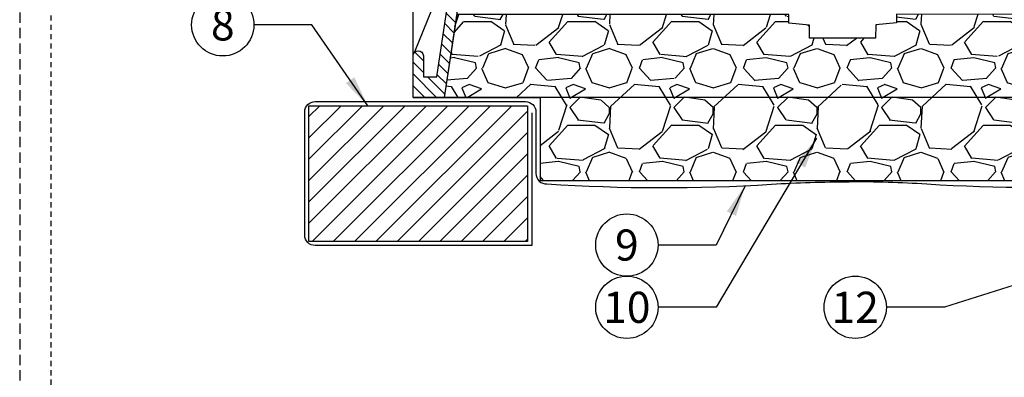
# Model space of a CAD drawing. Extents: x -3 to 172, y -18 to 47.
# Drawn here: x -3 to 21, y 4 to 13 of the extents above; entities that cross this region are included whole.
import ezdxf
from ezdxf.enums import TextEntityAlignment as Align

# ---------------------------------------------------------------- set-up
doc = ezdxf.new("R2010")
doc.units = 0
doc.header["$MEASUREMENT"] = 0
doc.linetypes.add('HIDDEN2', pattern=[0.1875, 0.125, -0.0625])
for name, color, linetype in [('HI-DETL-MED', 2, 'Continuous'), ('HI-DETL-THIN', 1, 'Continuous'), ('HI-HTCH-FILL', 9, 'Continuous'), ('HI-SCREEN', 252, 'Continuous'), ('HI-TEXT-STND', 2, 'Continuous')]:
    doc.layers.add(name, color=color, linetype=linetype)
doc.layers.add('HI-NPLT', color=252, linetype='HIDDEN2', plot=False)
doc.layers.add('REF', color=5, linetype='Continuous', plot=False)
doc.styles.add('HUNTER', font='ARIALN_0.TTF')
doc.dimstyles.new('HUNTER', dxfattribs={"dimtxt": 0.125, "dimasz": 0.1, "dimexe": 0.05, "dimexo": 0.05, "dimgap": 0.09, "dimtad": 0, "dimtoh": 1, "dimdec": 3, "dimzin": 3, "dimdsep": 46, "dimlunit": 4, "dimtxsty": 'HUNTER', "dimblk": 'ARCHTICK', "dimcen": 0.1, "dimclrd": 249, "dimclre": 249, "dimclrt": 1, "dimadec": 4, "dimazin": 2, "dimtfac": 1, "dimtdec": 3, "dimtofl": 0, "dimtmove": 2, "dimatfit": 0, "dimfxl": 1, "dimfrac": 2, "dimtolj": 1, "dimtzin": 0, "dimarcsym": 0})

# ---------------------------------------------------------------- blocks, each defined once
blk = doc.blocks.new('_ARCHTICK')
at = {"const_width": 0.15}
blk.add_lwpolyline([(-0.5, -0.5), (0.5, 0.5)], dxfattribs=at)

msp = doc.modelspace()

# ---------------------------------------------------------------- hatches: boundary and pattern name
at = {"layer": 'HI-HTCH-FILL'}
h = msp.add_hatch(dxfattribs=at)
h.set_pattern_fill('ANSI31', color=256, scale=1.6, angle=90)
h.set_pattern_definition([(135, (6.317979510210165, 10.69865074340385), (-0.1414213562373095, -0.1414213562373095), [])])
edge = h.paths.add_edge_path()
edge.add_line((6.317979510210165, 10.69865074340385), (7.071605778324425, 10.69865074340385))
edge.add_line((7.071605778324425, 10.69865074340385), (6.317979510210165, 10.69865074340385))
edge.add_line((6.317979510210165, 10.69865074340385), (6.317979510210165, 11.69865074340385))
edge.add_arc((6.442979510210165, 11.69865074340385), 0.125, 0, 180, ccw=False)
edge.add_line((6.567979510210165, 11.69865074340385), (6.567979510210165, 11.19865074340385))
edge.add_line((6.567979510210165, 11.19865074340385), (6.892765834996489, 11.19865074340385))
edge.add_line((6.892765834996489, 11.19865074340385), (8.567979510210165, 22.39865074340384))
edge.add_line((8.567979510210165, 22.39865074340384), (8.819022995537498, 22.39865074340384))
edge.add_line((8.819022995537498, 22.39865074340384), (8.819022995537498, 20.79861912088311))
edge.add_line((8.819022995537498, 20.79861912088311), (9.069022995537495, 20.79861912088311))
edge.add_line((9.069022995537495, 20.79861912088311), (9.069022995537495, 20.54861912088311))
edge.add_line((9.069022995537495, 20.54861912088311), (8.544131146305876, 20.54861912088311))
edge.add_line((8.544131146305876, 20.54861912088311), (7.071605778324425, 10.69865074340384))
h = msp.add_hatch(dxfattribs=at)
h.set_pattern_fill('GRAVEL', color=256, scale=2.5, style=0)
h.set_pattern_definition([(228.012787504, (-97.17076205745013, -11.10852721491096), (-20.00000000000016, -22.50000000000001), [0.33634, -33.29772011768425]), (184.969740728, (-97.3957620574501, -11.35852721491096), (29.99999999999994, 2.500000000000088), [0.57717, -57.13981190307499]), (132.510447078, (-97.97076205745012, -11.40852721491098), (25.00000000000029, -27.49999999999966), [0.4069700000000001, -40.29008149024925]), (267.273689006, (-98.94576205745011, -12.03352721491098), (2.50000000000006, 50.00000000000004), [0.5255949999999988, -52.03389510407242]), (292.833654178, (-98.97076205745012, -12.55852721491097), (-12.49999999999997, 30.00000000000007), [0.5153874999999988, -51.02343282022068]), (357.273689006, (-98.7707620574501, -13.03352721491098), (-50.00000000000004, 2.500000000000064), [0.5255949999999988, -52.03389510407242]), (37.6942404667, (-98.24576205745012, -13.05852721491097), (-32.49999999999999, -24.99999999999993), [0.6950725, -68.81212137229001]), (72.2553283749, (-97.69576205745011, -12.63352721491097), (17.50000000000007, 55.00000000000001), [0.6562199999999988, -64.96580374203333]), (121.429565615, (-97.49576205745012, -12.00852721491097), (-20.00000000000005, 32.49999999999997), [0.527375, -52.2101827743225]), (175.236358309, (-97.7707620574501, -11.55852721491097), (27.49999999999996, -2.500000000000095), [0.6020800000000001, -29.50190644698075]), (222.397437798, (-98.37076205745012, -11.50852721491097), (-29.99999999999991, -27.49999999999993), [0.77862, -77.08343751198724]), (138.814074834, (-96.47076205745012, -12.05852721491097), (-17.50000000000008, 15), [0.2657524999999994, -26.30961203183671]), (171.46923439, (-96.67076205745013, -11.88352721491097), (32.49999999999999, -4.999999999999988), [0.5055925, -50.0537785403925]), (225, (-97.17076205745013, -11.80852721491097), (-2.775557561562891e-16, -2.499999999999832), [0.3535525, -3.18198140593275]), (203.198590514, (-97.34576205745012, -11.50852721491097), (12.49999999999997, 4.999999999999939), [0.190395, -18.84903776465975]), (291.801409486, (-97.5207620574501, -11.58352721491096), (-2.49999999999921, 7.500000000000257), [0.2692575, -13.19365451783625]), (30.96375653209999, (-97.42076205745013, -11.83352721491096), (7.500000000000132, 4.999999999999948), [0.4373224999999999, -14.14005723711325]), (161.565051177, (-97.04576205745013, -11.60852721491096), (5.000000000000028, -2.499999999999942), [0.3162274999999994, -7.58946665042099]), (16.389540334, (-98.97076205745012, -11.58352721491096), (24.99999999999991, 7.50000000000011), [0.443, -43.8571128666735]), (70.3461759419, (-98.54576205745013, -11.45852721491096), (-10.00000000000305, -27.50000000000849), [0.3716524999999999, -36.7935193682975]), (293.198590514, (-97.04576205745013, -11.10852721491096), (-4.999999999999926, 12.49999999999998), [0.3807875, -18.65864526465975]), (343.610459666, (-96.8957620574501, -11.45852721491096), (-24.99999999999991, 7.500000000000108), [0.4429999999999994, -43.85711286667242]), (339.44395478, (-98.97076205745012, -13.13352721491097), (-12.50000000000009, 5.000000000000061), [0.4271999999999994, -20.93280936329371]), (294.775140569, (-98.57076205745011, -13.28352721491098), (-12.50000000000001, 27.5), [0.357945, -35.43660765819]), (66.8014094864, (-97.0207620574501, -13.60852721491096), (4.999999999999953, 12.49999999999993), [0.3807875, -18.65864526465975]), (17.3540246363, (-96.87076205745012, -13.25852721491097), (-32.49999999999994, -9.999999999999908), [0.4190775, -41.48855903560001]), (69.44395478040002, (-98.24576205745012, -13.60852721491096), (-5.000000000000018, -12.49999999999989), [0.2135999999999997, -21.14640936329371]), (101.309932474, (-97.17076205745013, -13.60852721491096), (-2.499999999999909, 10.00000000000003), [0.127475, -12.620073783982]), (165.963756532, (-97.19576205745011, -13.48352721491096), (7.499999999999897, -2.500000000000004), [0.5153875, -9.79237656404425]), (186.009005957, (-97.69576205745011, -13.35852721491096), (25.00000000000011, 2.499999999999958), [0.477625, -47.28480793635701]), (303.690067526, (-97.42076205745013, -12.05852721491097), (-2.499999999999968, 4.999999999999964), [0.3605549999999993, -8.65332318865998]), (353.157226587, (-97.22076205745012, -12.35852721491096), (42.50000000000004, -5.000000000000132), [0.6294850000000001, -62.31890656007075]), (60.9453959009, (-96.59576205745012, -12.43352721491097), (-9.99999999999994, -17.49999999999994), [0.25739, -25.4816853524675]), (90, (-96.47076205745012, -12.20852721491096), (-2.5, 2.5), [0.15, -2.35]), (120.256437164, (-97.74576205745012, -13.28352721491098), (10.00000000000002, -17.50000000000002), [0.34731, -34.38379997362451]), (48.01278750420001, (-97.92076205745013, -12.98352721491096), (20, 22.49999999999994), [0.67268, -32.96138011768424]), (0, (-97.47076205745012, -12.48352721491096), (2.5, 2.5), [0.65, -1.85]), (325.3048464690001, (-96.82076205745011, -12.48352721491096), (25.00000000000035, -17.49999999999956), [0.3952849999999994, -39.13318575210492]), (254.054604099, (-96.49576205745012, -12.70852721491096), (-2.500000000000094, -10.00000000000001), [0.364005, -17.83626972320125]), (207.645975364, (-96.59576205745012, -13.05852721491097), (-47.49999999999987, -25.00000000000012), [0.5926625, -58.6736854556485]), (175.42607874, (-97.12076205745012, -13.33352721491096), (-32.49999999999989, 2.500000000000004), [0.6269975, -62.07268351992225])])
h.paths.add_polyline_path([(9.376896429100057, 8.698650743403846), (24.25906259132026, 8.698650743404073), (24.25906259132026, 10.69865074340407), (26.56058056967554, 10.69865074340385), (26.26914503223804, 12.6986507434041), (17.9546478994079, 12.70654521139272), (17.95437381699858, 12.4941560157865), (17.45620317860865, 12.45027056093761), (17.45509762924465, 12.12813829472756), (15.86471974468869, 12.12813829472756), (15.86471974468869, 12.44035446000962), (15.36534621740577, 12.48746848058406), (15.36645158312399, 12.69865074340393), (7.370596660639976, 12.69865074340382), (7.071605778324425, 10.69865074340385), (9.376896429100057, 10.69865074340385)])
h = msp.add_hatch(dxfattribs=at)
h.set_pattern_fill('ANSI31', color=256, scale=2.90439038326374, angle=-4.969616689786745e-17)
h.set_pattern_definition([(44.99999999999999, (82.67074884413668, 11.05485966317983), (-0.2567142669023483, 0.2567142669023483), [])])
h.paths.add_polyline_path([(9.07689642910006, 7.231211562232147), (9.07689642910006, 10.49865074340386), (3.812688859434531, 10.49865074340386), (3.812688859434531, 7.231211562232147)])

# ---------------------------------------------------------------- linework, layer by layer
at = {"layer": 'HI-DETL-MED'}
for points in [[(9.176253069474413, 10.33099269177757), (9.176253069474413, 7.131211562232352), (3.96204549980888, 7.131211562232352, -0.414213562373095), (3.71204549980888, 7.381211562232352), (3.71204549980888, 10.34865074340408, -0.414213562373095), (3.96204549980888, 10.59865074340408), (9.026253069474421, 10.59865074340408, -0.4142135623730992), (9.276253069474421, 10.34865074340408), (9.276253069474393, 8.867407631976363, 0.4332878905493071), (9.542412284232896, 8.617930419032206, -0.2410594319713528), (9.542412284232896, 8.617930419032206, 0.03225852456467242), (14.94822434830539, 8.608896779765303, -0.01869758246348409), (16.81765783039734, 8.662351681048818)], [(24.45906259132026, 10.33099269177757), (24.45906259132026, 7.131211562232352), (29.67327016098579, 7.131211562232352, 0.414213562373095), (29.92327016098579, 7.381211562232352), (29.92327016098579, 10.34865074340408, 0.414213562373095), (29.67327016098579, 10.59865074340408), (24.60906259132025, 10.59865074340408, 0.4142135623730992), (24.35906259132025, 10.34865074340408), (24.35906259132028, 8.867407631976363, -0.4332878905493071), (24.09290337656178, 8.617930419032206, 0.2410594319713528), (23.7736455744903, 8.614069757320351, -0.03350962429485401), (18.68709131248929, 8.608896779765303, 0.01869758246348409), (16.81765783039734, 8.662351681048818)]]:
    msp.add_lwpolyline(points, format="xyb", dxfattribs=at)
at = {"layer": 'HI-DETL-THIN'}
msp.add_lwpolyline([(6.317979510210165, 10.69865074340385), (7.071605778324425, 10.69865074340385), (6.317979510210165, 10.69865074340385), (6.317979510210165, 11.69865074340385, -0.9999999999999999), (6.567979510210165, 11.69865074340385), (6.567979510210165, 11.19865074340385), (6.892765834996489, 11.19865074340385), (8.567979510210165, 22.39865074340384), (8.819022995537498, 22.39865074340384), (8.819022995537498, 20.79861912088311), (9.069022995537495, 20.79861912088311), (9.069022995537495, 20.54861912088311), (8.544131146305876, 20.54861912088311), (7.071605778324425, 10.69865074340385)], format="xyb", dxfattribs=at)
msp.add_lwpolyline([(3.81268885943453, 10.49865074340386), (9.07689642910006, 10.49865074340386), (9.07689642910006, 7.231211562232147), (3.81268885943453, 7.231211562232147)], close=True, dxfattribs=at)
at = {"layer": 'HI-NPLT', "ltscale": 2}
msp.add_lwpolyline([(-3.15, 39.75000000000001), (-3.15, -3.75), (40.34999999999999, -3.75), (40.34999999999999, 39.75000000000001)], close=True, dxfattribs=at)
at = {"layer": 'HI-NPLT'}
msp.add_lwpolyline([(-2.4, 39.00000000000001), (-2.4, -3), (39.59999999999999, -3), (39.59999999999999, 39.00000000000001)], close=True, dxfattribs=at)
at = {"layer": 'HI-SCREEN'}
msp.add_line((6.353139837073858, 11.78556353377881), (7.289274462637191, 14.09959413963026), dxfattribs=at)
msp.add_lwpolyline([(6.317979510210165, 11.69865074340385), (6.317979510210165, 14.09959413963026)], dxfattribs=at)
at = {"layer": 'HI-TEXT-STND', "transparency": 16777216}
for centre in [(1.738339678913604, 12.4481529728202), (11.46558700696538, 7.143031274458821), (11.46558700696538, 5.643031274458821), (16.96315127439341, 5.643031274458821)]:
    msp.add_circle(centre, 0.75, dxfattribs=at)
at = {"layer": 'REF'}
msp.add_lwpolyline([(9.376896429100057, 8.698650743403846), (24.25906259132026, 8.698650743404073), (24.25906259132026, 10.69865074340407), (26.56058056967554, 10.69865074340385), (26.26914503223804, 12.6986507434041), (17.9546478994079, 12.70654521139272), (17.95437381699858, 12.4941560157865), (17.45620317860865, 12.45027056093761), (17.45509762924465, 12.12813829472756), (15.86471974468869, 12.12813829472756), (15.86471974468869, 12.44035446000962), (15.36534621740577, 12.48746848058406), (15.36645158312399, 12.69865074340393), (7.370596660639976, 12.69865074340382), (7.071605778324425, 10.69865074340385), (9.376896429100057, 10.69865074340385)], close=True, dxfattribs=at)
msp.add_lwpolyline([(26.5643532420959, 10.69865074340385), (7.071605778324425, 10.69865074340385)], dxfattribs=at)

# ---------------------------------------------------------------- texts
at = {"layer": 'HI-TEXT-STND', "style": 'HUNTER'}
for s, p in [('8', (1.738339678913604, 12.0731529728202)), ('9', (11.46558700696538, 6.768031274458821)), ('10', (11.46558700696538, 5.268031274458821)), ('12', (16.96315127439341, 5.268031274458821))]:
    msp.add_text(s, height=0.75, dxfattribs=at).set_placement(p, align=Align.CENTER)

# ---------------------------------------------------------------- leaders
at = {"layer": 'HI-TEXT-STND'}
for points in [[(5.230092737048594, 10.49865074340386), (3.885044966449499, 12.44815297282017), (2.488339678913604, 12.4481529728202)], [(16.03346680840176, 9.716219669346714), (13.61229229450127, 5.643031274458792), (12.21558700696538, 5.643031274458849)], [(14.31046661679319, 8.572140677853326), (13.61229229450127, 7.143031274458792), (12.21558700696538, 7.143031274458849)], [(21.81691648125783, 6.499723807591977), (19.10985656192931, 5.643031274458792), (17.71315127439341, 5.643031274458849)]]:
    msp.add_leader(points, dimstyle='HUNTER', override={"dimscale": 6, "dimasz": 0.125, "dimgap": 0.095, "dimtad": 0, "dimclrd": 256}, dxfattribs=at)

doc.saveas('drawing.dxf')
